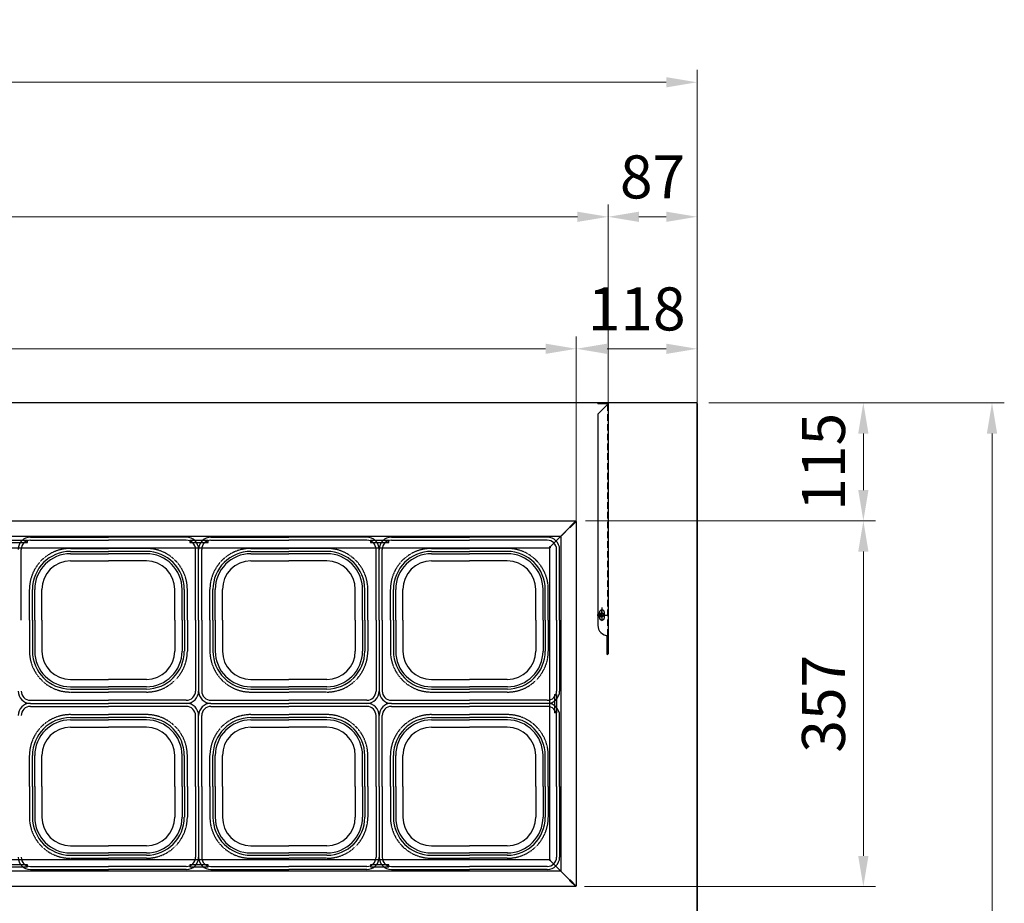
# Model space of a CAD drawing. Units: millimetres. Extents: x 12960 to 16042, y -13285 to -8048.
# Drawn here: x 13801 to 14761, y -8909 to -8048 of the extents above; entities that cross this region are included whole.
import ezdxf

# ---------------------------------------------------------------- set-up
doc = ezdxf.new("R2010")
doc.units = ezdxf.units.MM
for name, pattern in [('AM_ISO08W050x2', [9, 6, -0.75, 1.5, -0.75]), ('CENTER', [7, 4, -1, 1, -1]), ('HIDDEN', [9.525, 6.35, -3.175]), ('HIDDEN2', [0.1875, 0.125, -0.0625])]:
    doc.linetypes.add(name, pattern=pattern)
for name, color, linetype, lineweight in [('AM_7', 1, 'CENTER', 25), ('DI', 3, 'Continuous', 13), ('DR', 7, 'Continuous', 25), ('H', 6, 'HIDDEN2', 25)]:
    doc.layers.add(name, color=color, linetype=linetype, lineweight=lineweight)
for name, color, linetype in [('CABINET_SIDE_COV', 7, 'Continuous'), ('COUNTER_TOP_BR50', 7, 'Continuous'), ('COVER_', 7, 'Continuous'), ('Evap 60 48', 7, 'Continuous'), ('LOUVER_72', 2, 'Continuous'), ('PAN_SUPPORTER_(F', 7, 'Continuous'), ('PAN_SUPPORTER_(S', 7, 'Continuous'), ('μμ¸¶', 187, 'Continuous')]:
    doc.layers.add(name, color=color, linetype=linetype)
doc.styles.get("Standard").update_dxf_attribs({"font": 'arial.ttf'})
doc.dimstyles.new('AM_ISO$0', dxfattribs={"dimtxt": 3.5, "dimasz": 2.5, "dimexe": 1, "dimexo": 1, "dimgap": 1.5, "dimtad": 1, "dimdsep": 46, "dimtxsty": 'Standard', "dimcen": 0, "dimclrd": 256, "dimclre": 256, "dimclrt": 2, "dimadec": 0, "dimazin": 2, "dimtp": 0.1, "dimtm": 0.1, "dimtfac": 0.71, "dimtdec": 3, "dimtmove": 0, "dimatfit": 3, "dimfxl": 0, "dimlwd": -1, "dimlwe": -1, "dimarcsym": 0})

# ---------------------------------------------------------------- blocks, each defined once
blk = doc.blocks.new('*D32')
at = {"layer": 'Defpoints', "color": 0, "transparency": 16777216}
for p in [(14374.61, -8240), (13048.01, -8461.26), (14374.61, -8461.26)]:
    blk.add_point(p, dxfattribs=at)
at = {"layer": 'DI', "color": 83, "transparency": 16777216}
for p, q in [((13048.01, -8449.26), (13048.01, -8228)), ((14374.61, -8449.26), (14374.61, -8228)), ((13078.01, -8240), (14344.61, -8240))]:
    blk.add_line(p, q, dxfattribs=at)
for points in [[(13078.01, -8235), (13078.01, -8245), (13048.01, -8240)], [(14344.61, -8235), (14344.61, -8245), (14374.61, -8240)]]:
    blk.add_solid(points, dxfattribs=at)
at = {"layer": 'DI', "color": 2, "transparency": 16777216, "insert": (13711.31, -8206.54), "char_height": 42, "attachment_point": 5}
blk.add_mtext('1326', dxfattribs=at)
blk = doc.blocks.new('*D44')
at = {"layer": 'Defpoints', "color": 0, "transparency": 16777216}
for p in [(14461.31, -8240), (14461.31, -8421.86), (14374.61, -8461.26)]:
    blk.add_point(p, dxfattribs=at)
at = {"layer": 'DI', "color": 83, "transparency": 16777216}
for p, q in [((14374.61, -8449.26), (14374.61, -8228)), ((14461.31, -8409.86), (14461.31, -8228)), ((14404.61, -8240), (14431.31, -8240))]:
    blk.add_line(p, q, dxfattribs=at)
for points in [[(14404.61, -8235), (14404.61, -8245), (14374.61, -8240)], [(14431.31, -8235), (14431.31, -8245), (14461.31, -8240)]]:
    blk.add_solid(points, dxfattribs=at)
at = {"layer": 'DI', "color": 2, "transparency": 16777216, "insert": (14417.96, -8206.56), "char_height": 42, "attachment_point": 5}
blk.add_mtext('87', dxfattribs=at)
blk = doc.blocks.new('*D33')
at = {"layer": 'Defpoints', "color": 0, "transparency": 16777216}
for p in [(12961.31, -8108.86), (12961.31, -8420.66), (14461.31, -8421.86)]:
    blk.add_point(p, dxfattribs=at)
at = {"layer": 'DI', "color": 83, "transparency": 16777216}
for p, q in [((12961.31, -8408.66), (12961.31, -8096.86)), ((14461.31, -8409.86), (14461.31, -8096.86)), ((14431.31, -8108.86), (12991.31, -8108.86))]:
    blk.add_line(p, q, dxfattribs=at)
for points in [[(12991.31, -8103.86), (12991.31, -8113.86), (12961.31, -8108.86)], [(14431.31, -8103.86), (14431.31, -8113.86), (14461.31, -8108.86)]]:
    blk.add_solid(points, dxfattribs=at)
at = {"layer": 'DI', "color": 2, "transparency": 16777216, "insert": (13711.31, -8075.42), "char_height": 42, "attachment_point": 5}
blk.add_mtext('1500', dxfattribs=at)
blk = doc.blocks.new('*D35')
at = {"layer": 'Defpoints', "color": 0, "transparency": 16777216}
for p in [(14340.41, -8536.4), (14623.5, -8536.4), (14339.49, -8893.01)]:
    blk.add_point(p, dxfattribs=at)
at = {"layer": 'DI', "color": 83, "transparency": 16777216}
for p, q in [((14352.41, -8536.4), (14635.5, -8536.4)), ((14623.5, -8863.01), (14623.5, -8566.4)), ((14351.49, -8893.01), (14635.5, -8893.01))]:
    blk.add_line(p, q, dxfattribs=at)
for points in [[(14618.5, -8566.4), (14628.5, -8566.4), (14623.5, -8536.4)], [(14618.5, -8863.01), (14628.5, -8863.01), (14623.5, -8893.01)]]:
    blk.add_solid(points, dxfattribs=at)
at = {"layer": 'DI', "color": 2, "transparency": 16777216, "insert": (14590.04, -8714.71), "char_height": 42, "attachment_point": 5, "rotation": 90}
blk.add_mtext('357', dxfattribs=at)
blk = doc.blocks.new('*D36')
at = {"layer": 'Defpoints', "color": 0, "transparency": 16777216}
for p in [(14460.8, -8421.26), (14623.5, -8421.26), (14340.41, -8536.4)]:
    blk.add_point(p, dxfattribs=at)
at = {"layer": 'DI', "color": 83, "transparency": 16777216}
for p, q in [((14472.8, -8421.26), (14635.5, -8421.26)), ((14623.5, -8506.4), (14623.5, -8451.26)), ((14352.41, -8536.4), (14635.5, -8536.4))]:
    blk.add_line(p, q, dxfattribs=at)
for points in [[(14618.5, -8451.26), (14628.5, -8451.26), (14623.5, -8421.26)], [(14618.5, -8506.4), (14628.5, -8506.4), (14623.5, -8536.4)]]:
    blk.add_solid(points, dxfattribs=at)
at = {"layer": 'DI', "color": 2, "transparency": 16777216, "insert": (14590.06, -8478.83), "char_height": 42, "attachment_point": 5, "rotation": 90}
blk.add_mtext('115', dxfattribs=at)
blk = doc.blocks.new('*D37')
at = {"layer": 'Defpoints', "color": 0, "transparency": 16777216}
for p in [(14460.8, -8421.26), (14460.8, -9671.96), (14748.96, -9671.96)]:
    blk.add_point(p, dxfattribs=at)
at = {"layer": 'DI', "color": 83, "transparency": 16777216}
for p, q in [((14472.8, -8421.26), (14760.96, -8421.26)), ((14748.96, -8451.26), (14748.96, -9641.96)), ((14472.8, -9671.96), (14760.96, -9671.96))]:
    blk.add_line(p, q, dxfattribs=at)
for points in [[(14743.96, -8451.26), (14753.96, -8451.26), (14748.96, -8421.26)], [(14743.96, -9641.96), (14753.96, -9641.96), (14748.96, -9671.96)]]:
    blk.add_solid(points, dxfattribs=at)
at = {"layer": 'DI', "color": 2, "transparency": 16777216, "insert": (14715.51, -9046.61), "char_height": 42, "attachment_point": 5, "rotation": 90}
blk.add_mtext('1251', dxfattribs=at)
blk = doc.blocks.new('6512346512315623')
at = {"layer": 'LOUVER_72', "color": 0}
for p, q in [((-170129.42, -111172.51), (-170129.42, -111173.31)), ((-170129.42, -111173.31), (-170128.62, -111173.31))]:
    blk.add_line(p, q, dxfattribs=at)
at = {"layer": 'PAN_SUPPORTER_(F', "color": 7, "linetype": 'Continuous'}
for p, q in [((-171367.33, -111147.11), (-170103.73, -111147.11)), ((-170103.73, -111147.11), (-170109.51, -111152.89)), ((-170103.73, -111147.11), (-170103.73, -111147.62)), ((-170109.51, -111153.4), (-170117.42, -111161.31)), ((-170109.51, -111152.89), (-170109.51, -111153.4)), ((-170109.51, -111152.89), (-170109.51, -111153.4)), ((-171352.83, -111162.11), (-170118.22, -111162.11)), ((-170638.43, -111166.32), (-170656.43, -111166.32)), ((-170638.43, -111168.32), (-170638.43, -111166.32)), ((-170480.23, -111166.32), (-170480.23, -111168.32)), ((-170462.23, -111166.32), (-170480.23, -111166.32)), ((-170462.23, -111168.32), (-170462.23, -111166.32)), ((-170304.03, -111166.32), (-170304.03, -111168.32)), ((-170286.03, -111166.32), (-170304.03, -111166.32)), ((-170286.03, -111168.32), (-170286.03, -111166.32)), ((-170118.22, -111162.12), (-170128.62, -111172.51)), ((-171342.43, -111173.31), (-170129.42, -111173.31)), ((-170656.43, -111168.32), (-170638.43, -111168.32)), ((-170480.23, -111168.32), (-170462.23, -111168.32)), ((-170304.03, -111168.32), (-170286.03, -111168.32)), ((-170128.62, -111172.51), (-170129.42, -111172.51)), ((-170128.62, -111477.53), (-171341.63, -111477.53)), ((-170638.43, -111482.53), (-170656.43, -111482.53)), ((-170638.43, -111484.53), (-170638.43, -111482.53)), ((-170480.23, -111482.53), (-170480.23, -111484.53)), ((-170462.23, -111482.53), (-170480.23, -111482.53)), ((-170462.23, -111484.53), (-170462.23, -111482.53)), ((-170304.03, -111482.53), (-170304.03, -111484.53)), ((-170286.03, -111482.53), (-170304.03, -111482.53)), ((-170286.03, -111484.53), (-170286.03, -111482.53)), ((-170128.62, -111478.33), (-170129.42, -111478.33)), ((-170128.62, -111478.33), (-170118.22, -111488.72)), ((-170118.22, -111488.73), (-171352.83, -111488.72)), ((-170656.43, -111484.53), (-170638.43, -111484.53)), ((-170480.23, -111484.53), (-170462.23, -111484.53)), ((-170304.03, -111484.53), (-170286.03, -111484.53)), ((-170117.42, -111489.53), (-170109.51, -111497.44)), ((-170109.51, -111497.44), (-170109.51, -111497.95)), ((-170109.51, -111497.95), (-170109.51, -111497.44)), ((-170109.51, -111497.95), (-170103.73, -111503.73)), ((-170103.73, -111503.73), (-171367.33, -111503.73)), ((-170103.73, -111503.73), (-170103.73, -111503.22))]:
    blk.add_line(p, q, dxfattribs=at)
at = {"layer": 'PAN_SUPPORTER_(S', "color": 7, "linetype": 'Continuous'}
for p, q in [((-170118.22, -111162.11), (-170109.51, -111153.4)), ((-170109.51, -111153.4), (-170103.73, -111147.62)), ((-170109.51, -111153.4), (-170109, -111153.4)), ((-170109, -111153.4), (-170109.51, -111153.4)), ((-170109, -111153.4), (-170103.22, -111147.62)), ((-170103.22, -111147.62), (-170103.73, -111147.62)), ((-170103.22, -111147.62), (-170103.22, -111503.22)), ((-170128.62, -111172.51), (-170118.22, -111162.12)), ((-170118.22, -111162.11), (-170118.22, -111488.72)), ((-170129.42, -111173.31), (-170129.42, -111478.33)), ((-170128.62, -111172.51), (-170128.62, -111173.31)), ((-170128.62, -111477.53), (-170128.62, -111478.33)), ((-170118.22, -111488.72), (-170128.62, -111478.33)), ((-170117.42, -111489.53), (-170118.22, -111488.73)), ((-170109.51, -111497.44), (-170117.42, -111489.53)), ((-170109, -111497.44), (-170109.51, -111497.44)), ((-170109, -111497.44), (-170109.51, -111497.44)), ((-170103.73, -111503.22), (-170109.51, -111497.44)), ((-170103.22, -111503.22), (-170109, -111497.44)), ((-170103.22, -111503.22), (-170103.73, -111503.22))]:
    blk.add_line(p, q, dxfattribs=at)
at = {"layer": 'PAN_SUPPORTER_(S', "color": 7, "linetype": 'HIDDEN2'}
for p, q in [((-170109.51, -111153.4), (-170109.51, -111153.4)), ((-170109.51, -111497.44), (-170109.51, -111497.44))]:
    blk.add_line(p, q, dxfattribs=at)
blk = doc.blocks.new('4134513256132')
at = {"color": 1, "linetype": 'CENTER', "lineweight": -3}
for p, q in [((-141351.99, -115650.08), (-141342.64, -115650.08)), ((-141347.46, -115642.58), (-141347.46, -115656.81))]:
    blk.add_line(p, q, dxfattribs=at)
at = {"layer": 'AM_7', "linetype": 'AM_ISO08W050x2'}
for q in [(-141352.27, -115650.08), (-141347.46, -115645.27), (-141347.46, -115654.9), (-141342.64, -115650.08)]:
    blk.add_line((-141347.46, -115650.08), q, dxfattribs=at)
at = {"layer": 'COVER_', "color": 3, "linetype": 'HIDDEN'}
blk.add_line((-141342.16, -115444.78), (-141342.16, -115670.08), dxfattribs=at)
at = {"layer": 'COVER_'}
for p, q in [((-141349.96, -115652.58), (-141349.96, -115647.58)), ((-141344.96, -115652.58), (-141344.96, -115647.58))]:
    blk.add_line(p, q, dxfattribs=at)
for centre, start, end in [((-141347.46, -115647.58), 0, 180), ((-141347.46, -115652.58), 180, 0)]:
    blk.add_arc(centre, 2.5, start, end, dxfattribs=at)
at = {"layer": 'Evap 60 48'}
for p, q in [((-141351.46, -115443.78), (-141351.46, -115443.08)), ((-141351.46, -115443.08), (-141342.16, -115443.08)), ((-141351.46, -115443.78), (-141342.16, -115443.78)), ((-141351.46, -115454.08), (-141342.16, -115444.78)), ((-141342.16, -115444.78), (-141342.16, -115443.78)), ((-141342.16, -115444.78), (-141341.46, -115444.78)), ((-141341.46, -115443.78), (-141341.46, -115687.88)), ((-141351.46, -115454.08), (-141351.46, -115660.08)), ((-141342.86, -115670.08), (-141342.86, -115687.88)), ((-141342.86, -115675.72), (-141342.16, -115675.72)), ((-141342.16, -115670.08), (-141342.16, -115687.84)), ((-141341.46, -115670.08), (-141341.46, -115670.08))]:
    blk.add_line(p, q, dxfattribs=at)
for centre, radius, start, end in [((-141342.16, -115443.78), 0.7, 0, 90), ((-141341.46, -115660.08), 10, 180, 270), ((-141342.16, -115687.84), 0.701, 183.56164, 356.43836)]:
    blk.add_arc(centre, radius, start, end, dxfattribs=at)
at = {"layer": 'μμ¸¶'}
for radius in [1.8, 1.7]:
    blk.add_circle((-141347.46, -115650.08), radius, dxfattribs=at)
blk.add_arc((-141347.46, -115650.08), 2, 347.08345, 277.93572, dxfattribs=at)
blk = doc.blocks.new('ASDGIAGSDGSA')
at = {"layer": 'LOUVER_72', "color": 2}
for p, q in [((-82979.51, -113008.52), (-82977.51, -113008.52)), ((-82977.51, -113026.52), (-82979.51, -113026.52))]:
    blk.add_line(p, q, dxfattribs=at)
at = {"layer": 'PAN_SUPPORTER_(S', "color": 7, "linetype": 'Continuous'}
for p, q in [((-82979.51, -113008.52), (-82979.51, -113026.52)), ((-82977.51, -113008.52), (-82977.51, -113026.52))]:
    blk.add_line(p, q, dxfattribs=at)
blk = doc.blocks.new('*D62')
at = {"layer": 'Defpoints', "color": 0, "transparency": 16777216}
for p in [(14343.61, -8368.69), (13079, -8464.58), (14343.61, -8559.61)]:
    blk.add_point(p, dxfattribs=at)
at = {"layer": 'DI', "color": 83, "transparency": 16777216}
for p, q in [((13079, -8452.58), (13079, -8356.69)), ((14343.61, -8547.61), (14343.61, -8356.69)), ((13109, -8368.69), (14313.61, -8368.69))]:
    blk.add_line(p, q, dxfattribs=at)
for points in [[(13109, -8363.69), (13109, -8373.69), (13079, -8368.69)], [(14313.61, -8363.69), (14313.61, -8373.69), (14343.61, -8368.69)]]:
    blk.add_solid(points, dxfattribs=at)
at = {"layer": 'DI', "color": 2, "transparency": 16777216, "insert": (13711.31, -8335.25), "char_height": 42, "attachment_point": 5}
blk.add_mtext('1265', dxfattribs=at)
blk = doc.blocks.new('*D63')
at = {"layer": 'Defpoints', "color": 0, "transparency": 16777216}
for p in [(14461.31, -8368.69), (14343.61, -8387.26), (14461.31, -8434.81)]:
    blk.add_point(p, dxfattribs=at)
at = {"layer": 'DI', "color": 83, "transparency": 16777216}
for p, q in [((14343.61, -8375.26), (14343.61, -8356.69)), ((14461.31, -8422.81), (14461.31, -8356.69)), ((14373.61, -8368.69), (14431.31, -8368.69))]:
    blk.add_line(p, q, dxfattribs=at)
for points in [[(14373.61, -8363.69), (14373.61, -8373.69), (14343.61, -8368.69)], [(14431.31, -8363.69), (14431.31, -8373.69), (14461.31, -8368.69)]]:
    blk.add_solid(points, dxfattribs=at)
at = {"layer": 'DI', "color": 2, "transparency": 16777216, "insert": (14402.46, -8335.25), "char_height": 42, "attachment_point": 5}
blk.add_mtext('118', dxfattribs=at)

msp = doc.modelspace()

# ---------------------------------------------------------------- linework, layer by layer
at = {"layer": 'CABINET_SIDE_COV', "color": 7, "linetype": 'Continuous', "lineweight": 25}
for p, q in [((14461.31, -8421.86), (14461.31, -8422.4)), ((14461.31, -8422.4), (14461.31, -8422.4)), ((14461.31, -8422.4), (14461.31, -9050.12))]:
    msp.add_line(p, q, dxfattribs=at)
for start, end in [(9.48195, 80.78145), (0, 6.60861)]:
    msp.add_arc((14460.71, -8421.86), 0.602, start, end, dxfattribs=at)
at = {"layer": 'COUNTER_TOP_BR50', "color": 7, "linetype": 'Continuous', "lineweight": 25}
for p, q in [((14460.8, -8421.26), (12961.81, -8421.26)), ((14460.8, -8421.26), (14460.8, -8421.76)), ((14461.31, -8421.76), (14460.81, -8421.76)), ((14461.31, -9101.88), (14461.31, -8421.76))]:
    msp.add_line(p, q, dxfattribs=at)
for centre, start, end in [((14478.94, -8421.77), 178.38892, 179.99981), ((14460.8, -8403.63), 270.00019, 271.61108)]:
    msp.add_arc(centre, 18.14, start, end, dxfattribs=at)
for points in [[(14460.8, -8421.77), (14460.8, -8421.77), (14460.8, -8421.76), (14460.8, -8421.76), (14460.8, -8421.76), (14460.8, -8421.76)], [(14460.81, -8421.76), (14460.81, -8421.76), (14460.8, -8421.76), (14460.8, -8421.77), (14460.8, -8421.77), (14460.8, -8421.77)]]:
    msp.add_open_spline(points, degree=3, knots=[0, 0, 0, 0, 0.5, 0.5, 1, 1, 1, 1], dxfattribs=at)
at = {"layer": 'DR'}
for p, q in [((13811.3, -8552.31), (13887.3, -8552.31)), ((13811.3, -8552.31), (13887.3, -8552.31)), ((13811.3, -8552.31), (13887.3, -8552.31)), ((13963.3, -8552.31), (13887.3, -8552.31)), ((13963.3, -8552.31), (13887.3, -8552.31)), ((13963.3, -8552.31), (13887.3, -8552.31)), ((13987.3, -8552.31), (14063.3, -8552.31)), ((13987.3, -8552.31), (14063.3, -8552.31)), ((13987.3, -8552.31), (14063.3, -8552.31)), ((14139.3, -8552.31), (14063.3, -8552.31)), ((14139.3, -8552.31), (14063.3, -8552.31)), ((14139.3, -8552.31), (14063.3, -8552.31)), ((14163.3, -8552.31), (14239.3, -8552.31)), ((14163.3, -8552.31), (14239.3, -8552.31)), ((14163.3, -8552.31), (14239.3, -8552.31)), ((14315.3, -8552.31), (14239.3, -8552.31)), ((14315.3, -8552.31), (14239.3, -8552.31)), ((14315.3, -8552.31), (14239.3, -8552.31)), ((13802.3, -8633.31), (13802.3, -8564.31)), ((13811.3, -8555.31), (13887.3, -8555.31)), ((13963.3, -8555.31), (13887.3, -8555.31)), ((13972.3, -8633.31), (13972.3, -8564.31)), ((13975.3, -8633.31), (13975.3, -8564.31)), ((13975.3, -8633.31), (13975.3, -8564.31)), ((13975.3, -8633.31), (13975.3, -8564.31)), ((13978.3, -8633.31), (13978.3, -8564.31)), ((13987.3, -8555.31), (14063.3, -8555.31)), ((14139.3, -8555.31), (14063.3, -8555.31)), ((14148.3, -8633.31), (14148.3, -8564.31)), ((14151.3, -8633.31), (14151.3, -8564.31)), ((14151.3, -8633.31), (14151.3, -8564.31)), ((14151.3, -8633.31), (14151.3, -8564.31)), ((14154.3, -8633.31), (14154.3, -8564.31)), ((14163.3, -8555.31), (14239.3, -8555.31)), ((14315.3, -8555.31), (14239.3, -8555.31)), ((14324.3, -8633.31), (14324.3, -8564.31)), ((14327.3, -8633.31), (14327.3, -8564.31)), ((14327.3, -8633.31), (14327.3, -8564.31)), ((14327.3, -8633.31), (14327.3, -8564.31)), ((13850.25, -8566.25), (13887.3, -8566.25)), ((13850.25, -8568.46), (13887.3, -8568.46)), ((13924.36, -8566.25), (13887.3, -8566.25)), ((13924.36, -8568.46), (13887.3, -8568.46)), ((14026.25, -8566.25), (14063.3, -8566.25)), ((14026.25, -8568.46), (14063.3, -8568.46)), ((14100.36, -8566.25), (14063.3, -8566.25)), ((14100.36, -8568.46), (14063.3, -8568.46)), ((14202.25, -8566.25), (14239.3, -8566.25)), ((14202.25, -8568.46), (14239.3, -8568.46)), ((14276.36, -8566.25), (14239.3, -8566.25)), ((14276.36, -8568.46), (14239.3, -8568.46)), ((13850.3, -8575.51), (13887.3, -8575.51)), ((13924.3, -8575.51), (13887.3, -8575.51)), ((14026.3, -8575.51), (14063.3, -8575.51)), ((14100.3, -8575.51), (14063.3, -8575.51)), ((14202.3, -8575.51), (14239.3, -8575.51)), ((14276.3, -8575.51), (14239.3, -8575.51)), ((13813.25, -8633.31), (13813.25, -8603.25)), ((13815.46, -8633.31), (13815.46, -8603.25)), ((13822.51, -8633.31), (13822.51, -8603.31)), ((13952.1, -8633.31), (13952.1, -8603.31)), ((13959.15, -8633.31), (13959.15, -8603.25)), ((13961.36, -8633.31), (13961.36, -8603.25)), ((13989.25, -8633.31), (13989.25, -8603.25)), ((13991.46, -8633.31), (13991.46, -8603.25)), ((13998.51, -8633.31), (13998.51, -8603.31)), ((14128.1, -8633.31), (14128.1, -8603.31)), ((14135.15, -8633.31), (14135.15, -8603.25)), ((14137.36, -8633.31), (14137.36, -8603.25)), ((14165.25, -8633.31), (14165.25, -8603.25)), ((14167.46, -8633.31), (14167.46, -8603.25)), ((14174.51, -8633.31), (14174.51, -8603.31)), ((14304.1, -8633.31), (14304.1, -8603.31)), ((14311.15, -8633.31), (14311.15, -8603.25)), ((14313.36, -8633.31), (14313.36, -8603.25)), ((13813.25, -8633.31), (13813.25, -8663.36)), ((13815.46, -8633.31), (13815.46, -8663.36)), ((13822.51, -8633.31), (13822.51, -8663.31)), ((13952.1, -8633.31), (13952.1, -8663.31)), ((13959.15, -8633.31), (13959.15, -8663.36)), ((13961.36, -8633.31), (13961.36, -8663.36)), ((13972.3, -8633.31), (13972.3, -8702.31)), ((13975.3, -8633.31), (13975.3, -8702.31)), ((13975.3, -8633.31), (13975.3, -8702.31)), ((13975.3, -8633.31), (13975.3, -8702.31)), ((13978.3, -8633.31), (13978.3, -8702.31)), ((13989.25, -8633.31), (13989.25, -8663.36)), ((13991.46, -8633.31), (13991.46, -8663.36)), ((13998.51, -8633.31), (13998.51, -8663.31)), ((14128.1, -8633.31), (14128.1, -8663.31)), ((14135.15, -8633.31), (14135.15, -8663.36)), ((14137.36, -8633.31), (14137.36, -8663.36)), ((14148.3, -8633.31), (14148.3, -8702.31)), ((14151.3, -8633.31), (14151.3, -8702.31)), ((14151.3, -8633.31), (14151.3, -8702.31)), ((14151.3, -8633.31), (14151.3, -8702.31)), ((14154.3, -8633.31), (14154.3, -8702.31)), ((14165.25, -8633.31), (14165.25, -8663.36)), ((14167.46, -8633.31), (14167.46, -8663.36)), ((14174.51, -8633.31), (14174.51, -8663.31)), ((14304.1, -8633.31), (14304.1, -8663.31)), ((14311.15, -8633.31), (14311.15, -8663.36)), ((14313.36, -8633.31), (14313.36, -8663.36)), ((14324.3, -8633.31), (14324.3, -8702.31)), ((14327.3, -8633.31), (14327.3, -8702.31)), ((14327.3, -8633.31), (14327.3, -8702.31)), ((14327.3, -8633.31), (14327.3, -8702.31)), ((13850.25, -8698.15), (13887.3, -8698.15)), ((13850.3, -8691.1), (13887.3, -8691.1)), ((13924.3, -8691.1), (13887.3, -8691.1)), ((13924.36, -8698.15), (13887.3, -8698.15)), ((14026.25, -8698.15), (14063.3, -8698.15)), ((14026.3, -8691.1), (14063.3, -8691.1)), ((14100.3, -8691.1), (14063.3, -8691.1)), ((14100.36, -8698.15), (14063.3, -8698.15)), ((14202.25, -8698.15), (14239.3, -8698.15)), ((14202.3, -8691.1), (14239.3, -8691.1)), ((14276.3, -8691.1), (14239.3, -8691.1)), ((14276.36, -8698.15), (14239.3, -8698.15)), ((13850.25, -8700.36), (13887.3, -8700.36)), ((13924.36, -8700.36), (13887.3, -8700.36)), ((14026.25, -8700.36), (14063.3, -8700.36)), ((14100.36, -8700.36), (14063.3, -8700.36)), ((14202.25, -8700.36), (14239.3, -8700.36)), ((14276.36, -8700.36), (14239.3, -8700.36)), ((13811.3, -8711.31), (13887.3, -8711.31)), ((13811.3, -8714.31), (13887.3, -8714.31)), ((13811.3, -8714.31), (13887.3, -8714.31)), ((13811.3, -8714.31), (13887.3, -8714.31)), ((13811.3, -8714.31), (13887.3, -8714.31)), ((13811.3, -8717.31), (13887.3, -8717.31)), ((13963.3, -8711.31), (13887.3, -8711.31)), ((13963.3, -8714.31), (13887.3, -8714.31)), ((13963.3, -8714.31), (13887.3, -8714.31)), ((13963.3, -8714.31), (13887.3, -8714.31)), ((13963.3, -8714.31), (13887.3, -8714.31)), ((13963.3, -8717.31), (13887.3, -8717.31)), ((13987.3, -8711.31), (14063.3, -8711.31)), ((13987.3, -8714.31), (14063.3, -8714.31)), ((13987.3, -8714.31), (14063.3, -8714.31)), ((13987.3, -8714.31), (14063.3, -8714.31)), ((13987.3, -8714.31), (14063.3, -8714.31)), ((13987.3, -8717.31), (14063.3, -8717.31)), ((14139.3, -8711.31), (14063.3, -8711.31)), ((14139.3, -8714.31), (14063.3, -8714.31)), ((14139.3, -8714.31), (14063.3, -8714.31)), ((14139.3, -8714.31), (14063.3, -8714.31)), ((14139.3, -8714.31), (14063.3, -8714.31)), ((14139.3, -8717.31), (14063.3, -8717.31)), ((14163.3, -8711.31), (14239.3, -8711.31)), ((14163.3, -8714.31), (14239.3, -8714.31)), ((14163.3, -8714.31), (14239.3, -8714.31)), ((14163.3, -8714.31), (14239.3, -8714.31)), ((14163.3, -8714.31), (14239.3, -8714.31)), ((14163.3, -8717.31), (14239.3, -8717.31)), ((14315.3, -8711.31), (14239.3, -8711.31)), ((14315.3, -8714.31), (14239.3, -8714.31)), ((14315.3, -8714.31), (14239.3, -8714.31)), ((14315.3, -8714.31), (14239.3, -8714.31)), ((14315.3, -8714.31), (14239.3, -8714.31)), ((14315.3, -8717.31), (14239.3, -8717.31)), ((13972.3, -8795.31), (13972.3, -8726.31)), ((13975.3, -8795.31), (13975.3, -8726.31)), ((13975.3, -8795.31), (13975.3, -8726.31)), ((13975.3, -8795.31), (13975.3, -8726.31)), ((13978.3, -8795.31), (13978.3, -8726.31)), ((14148.3, -8795.31), (14148.3, -8726.31)), ((14151.3, -8795.31), (14151.3, -8726.31)), ((14151.3, -8795.31), (14151.3, -8726.31)), ((14151.3, -8795.31), (14151.3, -8726.31)), ((14154.3, -8795.31), (14154.3, -8726.31)), ((14324.3, -8795.31), (14324.3, -8726.31)), ((14327.3, -8795.31), (14327.3, -8726.31)), ((14327.3, -8795.31), (14327.3, -8726.31)), ((14327.3, -8795.31), (14327.3, -8726.31)), ((13850.25, -8728.25), (13887.3, -8728.25)), ((13850.25, -8730.46), (13887.3, -8730.46)), ((13924.36, -8728.25), (13887.3, -8728.25)), ((13924.36, -8730.46), (13887.3, -8730.46)), ((14026.25, -8728.25), (14063.3, -8728.25)), ((14026.25, -8730.46), (14063.3, -8730.46)), ((14100.36, -8728.25), (14063.3, -8728.25)), ((14100.36, -8730.46), (14063.3, -8730.46)), ((14202.25, -8728.25), (14239.3, -8728.25)), ((14202.25, -8730.46), (14239.3, -8730.46)), ((14276.36, -8728.25), (14239.3, -8728.25)), ((14276.36, -8730.46), (14239.3, -8730.46)), ((13850.3, -8737.51), (13887.3, -8737.51)), ((13924.3, -8737.51), (13887.3, -8737.51)), ((14026.3, -8737.51), (14063.3, -8737.51)), ((14100.3, -8737.51), (14063.3, -8737.51)), ((14202.3, -8737.51), (14239.3, -8737.51)), ((14276.3, -8737.51), (14239.3, -8737.51)), ((13813.25, -8795.31), (13813.25, -8765.25)), ((13815.46, -8795.31), (13815.46, -8765.25)), ((13822.51, -8795.31), (13822.51, -8765.31)), ((13952.1, -8795.31), (13952.1, -8765.31)), ((13959.15, -8795.31), (13959.15, -8765.25)), ((13961.36, -8795.31), (13961.36, -8765.25)), ((13989.25, -8795.31), (13989.25, -8765.25)), ((13991.46, -8795.31), (13991.46, -8765.25)), ((13998.51, -8795.31), (13998.51, -8765.31)), ((14128.1, -8795.31), (14128.1, -8765.31)), ((14135.15, -8795.31), (14135.15, -8765.25)), ((14137.36, -8795.31), (14137.36, -8765.25)), ((14165.25, -8795.31), (14165.25, -8765.25)), ((14167.46, -8795.31), (14167.46, -8765.25)), ((14174.51, -8795.31), (14174.51, -8765.31)), ((14304.1, -8795.31), (14304.1, -8765.31)), ((14311.15, -8795.31), (14311.15, -8765.25)), ((14313.36, -8795.31), (14313.36, -8765.25)), ((13813.25, -8795.31), (13813.25, -8825.36)), ((13815.46, -8795.31), (13815.46, -8825.36)), ((13822.51, -8795.31), (13822.51, -8825.31)), ((13952.1, -8795.31), (13952.1, -8825.31)), ((13959.15, -8795.31), (13959.15, -8825.36)), ((13961.36, -8795.31), (13961.36, -8825.36)), ((13972.3, -8795.31), (13972.3, -8864.31)), ((13975.3, -8795.31), (13975.3, -8864.31)), ((13975.3, -8795.31), (13975.3, -8864.31)), ((13975.3, -8795.31), (13975.3, -8864.31)), ((13978.3, -8795.31), (13978.3, -8864.31)), ((13989.25, -8795.31), (13989.25, -8825.36)), ((13991.46, -8795.31), (13991.46, -8825.36)), ((13998.51, -8795.31), (13998.51, -8825.31)), ((14128.1, -8795.31), (14128.1, -8825.31)), ((14135.15, -8795.31), (14135.15, -8825.36)), ((14137.36, -8795.31), (14137.36, -8825.36)), ((14148.3, -8795.31), (14148.3, -8864.31)), ((14151.3, -8795.31), (14151.3, -8864.31)), ((14151.3, -8795.31), (14151.3, -8864.31)), ((14151.3, -8795.31), (14151.3, -8864.31)), ((14154.3, -8795.31), (14154.3, -8864.31)), ((14165.25, -8795.31), (14165.25, -8825.36)), ((14167.46, -8795.31), (14167.46, -8825.36)), ((14174.51, -8795.31), (14174.51, -8825.31)), ((14304.1, -8795.31), (14304.1, -8825.31)), ((14311.15, -8795.31), (14311.15, -8825.36)), ((14313.36, -8795.31), (14313.36, -8825.36)), ((14324.3, -8795.31), (14324.3, -8864.31)), ((14327.3, -8795.31), (14327.3, -8864.31)), ((14327.3, -8795.31), (14327.3, -8864.31)), ((14327.3, -8795.31), (14327.3, -8864.31)), ((13850.25, -8860.15), (13887.3, -8860.15)), ((13850.3, -8853.1), (13887.3, -8853.1)), ((13924.3, -8853.1), (13887.3, -8853.1)), ((13924.36, -8860.15), (13887.3, -8860.15)), ((14026.25, -8860.15), (14063.3, -8860.15)), ((14026.3, -8853.1), (14063.3, -8853.1)), ((14100.3, -8853.1), (14063.3, -8853.1)), ((14100.36, -8860.15), (14063.3, -8860.15)), ((14202.25, -8860.15), (14239.3, -8860.15)), ((14202.3, -8853.1), (14239.3, -8853.1)), ((14276.3, -8853.1), (14239.3, -8853.1)), ((14276.36, -8860.15), (14239.3, -8860.15)), ((13850.25, -8862.36), (13887.3, -8862.36)), ((13924.36, -8862.36), (13887.3, -8862.36)), ((14026.25, -8862.36), (14063.3, -8862.36)), ((14100.36, -8862.36), (14063.3, -8862.36)), ((14202.25, -8862.36), (14239.3, -8862.36)), ((14276.36, -8862.36), (14239.3, -8862.36)), ((13811.3, -8873.31), (13887.3, -8873.31)), ((13811.3, -8876.31), (13887.3, -8876.31)), ((13963.3, -8873.31), (13887.3, -8873.31)), ((13963.3, -8876.31), (13887.3, -8876.31)), ((13987.3, -8873.31), (14063.3, -8873.31)), ((13987.3, -8876.31), (14063.3, -8876.31)), ((14139.3, -8873.31), (14063.3, -8873.31)), ((14139.3, -8876.31), (14063.3, -8876.31)), ((14163.3, -8873.31), (14239.3, -8873.31)), ((14163.3, -8876.31), (14239.3, -8876.31)), ((14315.3, -8873.31), (14239.3, -8873.31)), ((14315.3, -8876.31), (14239.3, -8876.31))]:
    msp.add_line(p, q, dxfattribs=at)
for centre, radius, start, end in [((13811.3, -8564.31), 12, 90, 180), ((13963.3, -8564.31), 12, 0, 90), ((13987.3, -8564.31), 12, 90, 180), ((14139.3, -8564.31), 12, 0, 90), ((14163.3, -8564.31), 12, 90, 180), ((14315.3, -8564.31), 12, 0, 90), ((13811.3, -8564.31), 9, 90, 180), ((13963.3, -8564.31), 9, 0, 90), ((13987.3, -8564.31), 9, 90, 180), ((14139.3, -8564.31), 9, 0, 90), ((14163.3, -8564.31), 9, 90, 180), ((14315.3, -8564.31), 9, 0, 90), ((13850.3, -8603.31), 37.05, 90, 180), ((13850.3, -8603.31), 34.85, 90, 180), ((13924.3, -8603.31), 37.05, 0, 90), ((13924.3, -8603.31), 34.85, 0, 90), ((14026.3, -8603.31), 37.05, 90, 180), ((14026.3, -8603.31), 34.85, 90, 180), ((14100.3, -8603.31), 37.05, 0, 90), ((14100.3, -8603.31), 34.85, 0, 90), ((14202.3, -8603.31), 37.05, 90, 180), ((14202.3, -8603.31), 34.85, 90, 180), ((14276.3, -8603.31), 37.05, 0, 90), ((14276.3, -8603.31), 34.85, 0, 90), ((13850.3, -8603.31), 27.8, 90, 180), ((13924.3, -8603.31), 27.8, 0, 90), ((14026.3, -8603.31), 27.8, 90, 180), ((14100.3, -8603.31), 27.8, 0, 90), ((14202.3, -8603.31), 27.8, 90, 180), ((14276.3, -8603.31), 27.8, 0, 90), ((13850.3, -8663.31), 37.05, 180, 270), ((13850.3, -8663.31), 34.85, 180, 270), ((13850.3, -8663.31), 27.8, 180, 270), ((13924.3, -8663.31), 27.8, 270, 0), ((13924.3, -8663.31), 34.85, 270, 0), ((13924.3, -8663.31), 37.05, 270, 0), ((14026.3, -8663.31), 37.05, 180, 270), ((14026.3, -8663.31), 34.85, 180, 270), ((14026.3, -8663.31), 27.8, 180, 270), ((14100.3, -8663.31), 27.8, 270, 0), ((14100.3, -8663.31), 34.85, 270, 0), ((14100.3, -8663.31), 37.05, 270, 0), ((14202.3, -8663.31), 37.05, 180, 270), ((14202.3, -8663.31), 34.85, 180, 270), ((14202.3, -8663.31), 27.8, 180, 270), ((14276.3, -8663.31), 27.8, 270, 0), ((14276.3, -8663.31), 34.85, 270, 0), ((14276.3, -8663.31), 37.05, 270, 0), ((13811.3, -8702.31), 12, 180, 270), ((13811.3, -8702.31), 9, 180, 270), ((13963.3, -8702.31), 9, 270, 0), ((13963.3, -8702.31), 12, 270, 0), ((13987.3, -8702.31), 12, 180, 270), ((13987.3, -8702.31), 9, 180, 270), ((14139.3, -8702.31), 9, 270, 0), ((14139.3, -8702.31), 12, 270, 0), ((14163.3, -8702.31), 12, 180, 270), ((14163.3, -8702.31), 9, 180, 270), ((14315.3, -8702.31), 9, 270, 0), ((14315.3, -8702.31), 12, 270, 0), ((13811.3, -8726.31), 12, 90, 180), ((13811.3, -8726.31), 9, 90, 180), ((13963.3, -8726.31), 12, 0, 90), ((13963.3, -8726.31), 9, 0, 90), ((13987.3, -8726.31), 12, 90, 180), ((13987.3, -8726.31), 9, 90, 180), ((14139.3, -8726.31), 12, 0, 90), ((14139.3, -8726.31), 9, 0, 90), ((14163.3, -8726.31), 12, 90, 180), ((14163.3, -8726.31), 9, 90, 180), ((14315.3, -8726.31), 12, 0, 90), ((14315.3, -8726.31), 9, 0, 90), ((13850.3, -8765.31), 37.05, 90, 180), ((13850.3, -8765.31), 34.85, 90, 180), ((13924.3, -8765.31), 37.05, 0, 90), ((13924.3, -8765.31), 34.85, 0, 90), ((14026.3, -8765.31), 37.05, 90, 180), ((14026.3, -8765.31), 34.85, 90, 180), ((14100.3, -8765.31), 37.05, 0, 90), ((14100.3, -8765.31), 34.85, 0, 90), ((14202.3, -8765.31), 37.05, 90, 180), ((14202.3, -8765.31), 34.85, 90, 180), ((14276.3, -8765.31), 37.05, 0, 90), ((14276.3, -8765.31), 34.85, 0, 90), ((13850.3, -8765.31), 27.8, 90, 180), ((13924.3, -8765.31), 27.8, 0, 90), ((14026.3, -8765.31), 27.8, 90, 180), ((14100.3, -8765.31), 27.8, 0, 90), ((14202.3, -8765.31), 27.8, 90, 180), ((14276.3, -8765.31), 27.8, 0, 90), ((13850.3, -8825.31), 37.05, 180, 270), ((13850.3, -8825.31), 34.85, 180, 270), ((13850.3, -8825.31), 27.8, 180, 270), ((13924.3, -8825.31), 27.8, 270, 0), ((13924.3, -8825.31), 34.85, 270, 0), ((13924.3, -8825.31), 37.05, 270, 0), ((14026.3, -8825.31), 37.05, 180, 270), ((14026.3, -8825.31), 34.85, 180, 270), ((14026.3, -8825.31), 27.8, 180, 270), ((14100.3, -8825.31), 27.8, 270, 0), ((14100.3, -8825.31), 34.85, 270, 0), ((14100.3, -8825.31), 37.05, 270, 0), ((14202.3, -8825.31), 37.05, 180, 270), ((14202.3, -8825.31), 34.85, 180, 270), ((14202.3, -8825.31), 27.8, 180, 270), ((14276.3, -8825.31), 27.8, 270, 0), ((14276.3, -8825.31), 34.85, 270, 0), ((14276.3, -8825.31), 37.05, 270, 0), ((13811.3, -8864.31), 12, 180, 270), ((13811.3, -8864.31), 9, 180, 270), ((13963.3, -8864.31), 9, 270, 0), ((13963.3, -8864.31), 12, 270, 0), ((13987.3, -8864.31), 12, 180, 270), ((13987.3, -8864.31), 9, 180, 270), ((14139.3, -8864.31), 9, 270, 0), ((14139.3, -8864.31), 12, 270, 0), ((14163.3, -8864.31), 12, 180, 270), ((14163.3, -8864.31), 9, 180, 270), ((14315.3, -8864.31), 9, 270, 0), ((14315.3, -8864.31), 12, 270, 0)]:
    msp.add_arc(centre, radius, start, end, dxfattribs=at)
at = {"layer": 'H'}
for p, q in [((13850.3, -8563.31), (13887.3, -8563.31)), ((13924.3, -8563.31), (13887.3, -8563.31)), ((14026.3, -8563.31), (14063.3, -8563.31)), ((14100.3, -8563.31), (14063.3, -8563.31)), ((14202.3, -8563.31), (14239.3, -8563.31)), ((14276.3, -8563.31), (14239.3, -8563.31)), ((13810.3, -8633.31), (13810.3, -8603.31)), ((13964.3, -8633.31), (13964.3, -8603.31)), ((13986.3, -8633.31), (13986.3, -8603.31)), ((14140.3, -8633.31), (14140.3, -8603.31)), ((14162.3, -8633.31), (14162.3, -8603.31)), ((14316.3, -8633.31), (14316.3, -8603.31)), ((13810.3, -8633.31), (13810.3, -8663.31)), ((13964.3, -8633.31), (13964.3, -8663.31)), ((13986.3, -8633.31), (13986.3, -8663.31)), ((14140.3, -8633.31), (14140.3, -8663.31)), ((14162.3, -8633.31), (14162.3, -8663.31)), ((14316.3, -8633.31), (14316.3, -8663.31)), ((13850.3, -8703.31), (13887.3, -8703.31)), ((13924.3, -8703.31), (13887.3, -8703.31)), ((14026.3, -8703.31), (14063.3, -8703.31)), ((14100.3, -8703.31), (14063.3, -8703.31)), ((14202.3, -8703.31), (14239.3, -8703.31)), ((14276.3, -8703.31), (14239.3, -8703.31)), ((13850.3, -8725.31), (13887.3, -8725.31)), ((13924.3, -8725.31), (13887.3, -8725.31)), ((14026.3, -8725.31), (14063.3, -8725.31)), ((14100.3, -8725.31), (14063.3, -8725.31)), ((14202.3, -8725.31), (14239.3, -8725.31)), ((14276.3, -8725.31), (14239.3, -8725.31)), ((13810.3, -8795.31), (13810.3, -8765.31)), ((13964.3, -8795.31), (13964.3, -8765.31)), ((13986.3, -8795.31), (13986.3, -8765.31)), ((14140.3, -8795.31), (14140.3, -8765.31)), ((14162.3, -8795.31), (14162.3, -8765.31)), ((14316.3, -8795.31), (14316.3, -8765.31)), ((13810.3, -8795.31), (13810.3, -8825.31)), ((13964.3, -8795.31), (13964.3, -8825.31)), ((13986.3, -8795.31), (13986.3, -8825.31)), ((14140.3, -8795.31), (14140.3, -8825.31)), ((14162.3, -8795.31), (14162.3, -8825.31)), ((14316.3, -8795.31), (14316.3, -8825.31)), ((13850.3, -8865.31), (13887.3, -8865.31)), ((13924.3, -8865.31), (13887.3, -8865.31)), ((14026.3, -8865.31), (14063.3, -8865.31)), ((14100.3, -8865.31), (14063.3, -8865.31)), ((14202.3, -8865.31), (14239.3, -8865.31)), ((14276.3, -8865.31), (14239.3, -8865.31))]:
    msp.add_line(p, q, dxfattribs=at)
for centre, start, end in [((13850.3, -8603.31), 90, 180), ((13924.3, -8603.31), 0, 90), ((14026.3, -8603.31), 90, 180), ((14100.3, -8603.31), 0, 90), ((14202.3, -8603.31), 90, 180), ((14276.3, -8603.31), 0, 90), ((13850.3, -8663.31), 180, 270), ((13924.3, -8663.31), 270, 0), ((14026.3, -8663.31), 180, 270), ((14100.3, -8663.31), 270, 0), ((14202.3, -8663.31), 180, 270), ((14276.3, -8663.31), 270, 0), ((13850.3, -8765.31), 90, 180), ((13924.3, -8765.31), 0, 90), ((14026.3, -8765.31), 90, 180), ((14100.3, -8765.31), 0, 90), ((14202.3, -8765.31), 90, 180), ((14276.3, -8765.31), 0, 90), ((13850.3, -8825.31), 180, 270), ((13924.3, -8825.31), 270, 0), ((14026.3, -8825.31), 180, 270), ((14100.3, -8825.31), 270, 0), ((14202.3, -8825.31), 180, 270), ((14276.3, -8825.31), 270, 0)]:
    msp.add_arc(centre, 40, start, end, dxfattribs=at)

# ---------------------------------------------------------------- block references
at = {"layer": 'LOUVER_72', "color": 0}
for name, p in [('4134513256132', (155716.06, 107021.82)), ('6512346512315623', (184446.83, 102610.71))]:
    msp.add_blockref(name, p, dxfattribs=at)
at = {"layer": 'LOUVER_72', "color": 2}
msp.add_blockref('ASDGIAGSDGSA', (97301.92, 104302.81), dxfattribs=at)

# ---------------------------------------------------------------- dimensions: what is measured, and where the dimension line sits
at = {"layer": 'DI'}
for base, p1, p2, picture, middle in [((12961.31, -8108.86), (14461.31, -8421.86), (12961.31, -8420.66), '*D33', (13711.31, -8075.42)), ((14461.31, -8240), (14374.61, -8461.26), (14461.31, -8421.86), '*D44', (14417.96, -8206.56)), ((14343.61, -8368.69), (13079, -8464.58), (14343.61, -8559.61), '*D62', (13711.31, -8335.25)), ((14461.31, -8368.69), (14343.61, -8387.26), (14461.31, -8434.81), '*D63', (14402.46, -8335.25))]:
    dim = msp.add_linear_dim(base=base, p1=p1, p2=p2, dimstyle='AM_ISO$0', override={"dimscale": 12, "dimgap": 1, "dimdec": 0, "dimclrd": 83, "dimclre": 83, "dimtdec": 0}, dxfattribs=at)
    dim.commit()
    dim.dimension.update_dxf_attribs({"geometry": picture, "text_midpoint": middle})
dim = msp.add_linear_dim(base=(14374.61, -8240), p1=(13048.01, -8461.26), p2=(14374.61, -8461.26), text='1326', dimstyle='AM_ISO$0', override={"dimscale": 12, "dimgap": 1, "dimdec": 0, "dimclrd": 83, "dimclre": 83, "dimtdec": 0}, dxfattribs=at)
dim.commit()
dim.dimension.update_dxf_attribs({"geometry": '*D32', "text_midpoint": (13711.31, -8206.54)})
dim = msp.add_linear_dim(base=(14623.5, -8421.26), p1=(14340.41, -8536.4), p2=(14460.8, -8421.26), angle=90, dimstyle='AM_ISO$0', override={"dimscale": 12, "dimgap": 1, "dimdec": 0, "dimclrd": 83, "dimclre": 83, "dimtdec": 0}, dxfattribs=at)
dim.commit()
dim.dimension.update_dxf_attribs({"geometry": '*D36', "text_midpoint": (14623.5, -8478.83), "dimtype": 128})
for base, p1, p2, picture, middle in [((14748.96, -9671.96), (14460.8, -8421.26), (14460.8, -9671.96), '*D37', (14715.51, -9046.61)), ((14623.5, -8536.4), (14339.49, -8893.01), (14340.41, -8536.4), '*D35', (14590.04, -8714.71))]:
    dim = msp.add_linear_dim(base=base, p1=p1, p2=p2, angle=90, dimstyle='AM_ISO$0', override={"dimscale": 12, "dimgap": 1, "dimdec": 0, "dimclrd": 83, "dimclre": 83, "dimtdec": 0}, dxfattribs=at)
    dim.commit()
    dim.dimension.update_dxf_attribs({"geometry": picture, "text_midpoint": middle})

doc.saveas('drawing.dxf')
